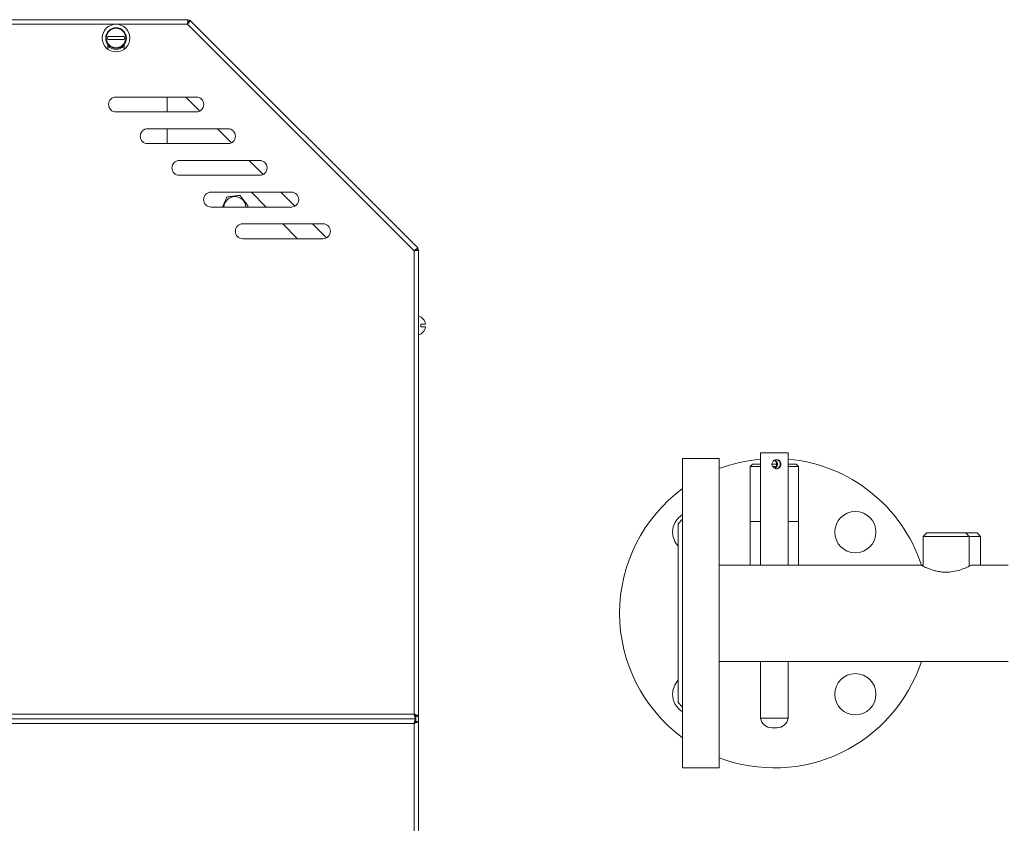
# Model space of a CAD drawing. Units: millimetres. Extents: x -1308 to 1517, y -1076 to 800.
# Drawn here: x -739 to -310, y 306 to 657 of the extents above; entities that cross this region are included whole.
import ezdxf

# ---------------------------------------------------------------- set-up
doc = ezdxf.new("R2010")
doc.units = ezdxf.units.MM

msp = doc.modelspace()

# ---------------------------------------------------------------- linework, layer by layer
at = {"color": 7, "linetype": 'Continuous', "lineweight": 15}
for p, q in [((-665.72, 656.58), (-884.67, 656.58)), ((-666, 654.58), (-697.17, 654.58)), ((-567.17, 555.75), (-666, 654.58)), ((-665.72, 656.58), (-665.72, 655.58)), ((-664.78, 656.19), (-665.49, 655.48)), ((-664.78, 656.19), (-565.56, 556.97)), ((-700.79, 649.18), (-693.55, 649.18)), ((-693.55, 647.98), (-700.79, 647.98)), ((-700.67, 646.17), (-700.67, 644.58)), ((-693.67, 644.58), (-693.67, 646.17)), ((-662.17, 622.83), (-697.17, 622.83)), ((-674.83, 616.33), (-674.83, 622.83)), ((-660.65, 616.71), (-666.78, 622.83)), ((-697.17, 616.33), (-662.17, 616.33)), ((-648.35, 609), (-683.35, 609)), ((-674.83, 602.5), (-674.83, 609)), ((-646.83, 602.88), (-652.95, 609)), ((-683.35, 602.5), (-648.35, 602.5)), ((-634.52, 595.18), (-669.52, 595.18)), ((-633, 589.05), (-639.12, 595.18)), ((-669.52, 588.68), (-634.52, 588.68)), ((-620.69, 581.35), (-655.69, 581.35)), ((-638.09, 581.35), (-631.66, 574.85)), ((-619.17, 575.23), (-625.3, 581.35)), ((-655.69, 574.85), (-620.69, 574.85)), ((-639.61, 575.38), (-639.83, 574.85)), ((-606.87, 567.52), (-641.87, 567.52)), ((-624.41, 567.52), (-617.98, 561.02)), ((-605.35, 561.4), (-611.47, 567.52)), ((-641.87, 561.02), (-606.87, 561.02)), ((-567.17, 353.58), (-567.17, 555.75)), ((-565.56, 556.97), (-566.27, 556.26)), ((-565.17, 556.03), (-566.17, 556.03)), ((-565.17, 352.76), (-565.17, 556.03)), ((-564.18, 522.53), (-564.18, 523.73)), ((-564.18, 523.73), (-562.12, 523.73)), ((-562.12, 522.53), (-564.18, 522.53)), ((-434, 465.13), (-450, 465.13)), ((-450, 397.63), (-450, 465.13)), ((-434, 397.63), (-434, 465.13)), ((-416, 467.63), (-416, 418.63)), ((-416, 467.63), (-404, 467.63)), ((-404, 418.63), (-404, 467.63)), ((-419.5, 462.63), (-420.5, 461.63)), ((-420.5, 461.63), (-420.5, 437.63)), ((-416, 461.63), (-420.5, 461.63)), ((-419.5, 462.63), (-416, 462.63)), ((-411.02, 462.63), (-408.98, 462.63)), ((-409.26, 461.63), (-410.72, 461.63)), ((-404, 462.63), (-401.03, 462.63)), ((-400.09, 461.63), (-404, 461.63)), ((-401.03, 462.63), (-400.5, 462.63)), ((-399.5, 461.63), (-400.5, 462.63)), ((-399.5, 461.63), (-400.09, 461.63)), ((-399.5, 437.63), (-399.5, 461.63)), ((-450, 438.63), (-452, 436.63)), ((-452, 397.63), (-452, 436.63)), ((-420.5, 437.63), (-420.5, 418.63)), ((-399.5, 418.63), (-399.5, 437.63)), ((-343.5, 432.63), (-345, 431.13)), ((-345, 431.13), (-345, 418.13)), ((-335, 431.13), (-345, 431.13)), ((-343.5, 432.63), (-335, 432.63)), ((-335, 432.63), (-326.5, 432.63)), ((-325, 431.13), (-335, 431.13)), ((-325, 431.13), (-326.5, 432.63)), ((-326.5, 432.63), (-321.5, 432.63)), ((-325, 418.13), (-325, 431.13)), ((-320, 431.13), (-325, 431.13)), ((-320, 431.13), (-321.5, 432.63)), ((-320, 418.63), (-320, 431.13)), ((-345.88, 418.63), (-434, 418.63)), ((-345, 418.63), (-345.76, 418.63)), ((-308, 418.63), (-324, 418.63)), ((-452, 358.63), (-452, 397.63)), ((-450, 330.13), (-450, 397.63)), ((-434, 330.13), (-434, 397.63)), ((-434, 376.63), (-308, 376.63)), ((-416, 376.63), (-416, 351.82)), ((-404, 351.82), (-404, 376.63)), ((-452, 358.63), (-450, 356.63)), ((-566.64, 352.76), (-566.17, 352.76)), ((-566.35, 351.58), (-566.35, 352.58)), ((-565.17, 352.76), (-566.17, 352.76)), ((-565.17, 352.76), (-565.17, 350.4)), ((-749.67, 351.58), (-566.35, 351.58)), ((-567.17, -91.42), (-567.17, 349.58)), ((-566.17, 350.4), (-566.64, 350.4)), ((-566.35, 351.58), (-566.35, 350.58)), ((-565.17, 350.4), (-566.17, 350.4)), ((-565.17, -92.24), (-565.17, 350.4)), ((-416, 351.82), (-409, 351.82)), ((-409, 351.82), (-404, 351.82)), ((-408.93, 347.63), (-411.07, 347.63)), ((-450, 330.13), (-434, 330.13))]:
    msp.add_line(p, q, dxfattribs=at)
at = {"color": 8, "linetype": 'Continuous', "lineweight": 15}
for p, q in [((-697.17, 654.58), (-884.67, 654.58)), ((-420.5, 437.63), (-416, 437.63)), ((-404, 437.63), (-400.09, 437.63)), ((-400.09, 437.63), (-399.5, 437.63)), ((-749.67, 353.58), (-567.17, 353.58)), ((-567.17, 349.58), (-749.67, 349.58))]:
    msp.add_line(p, q, dxfattribs=at)
at = {"color": 7, "linetype": 'Continuous', "lineweight": 15, "flags": 128}
for points in [[(-700.78, 643.78), (-700.73, 643.99), (-700.67, 644.58)], [(-693.67, 644.58), (-693.61, 643.99), (-693.56, 643.78)]]:
    msp.add_lwpolyline(points, dxfattribs=at)
at = {"color": 7, "linetype": 'Continuous', "lineweight": 15}
for centre, radius in [((-697.17, 648.58), 6), ((-697.17, 648.58), 4.5), ((-697.17, 648.58), 4.25), ((-374.65, 432.99), 9), ((-374.65, 362.28), 9)]:
    msp.add_circle(centre, radius, dxfattribs=at)
for centre, radius, start, end in [((-666, 654.58), 1, 58.9015, 76.1583), ((-666, 654.58), 2, 53.0164, 81.9836), ((-697.17, 648.58), 3.67, 170.5904, 189.4096), ((-697.17, 648.58), 3.67, 350.5904, 9.4096), ((-697.17, 648.58), 5, 225.573, 314.427), ((-697.17, 619.58), 3.25, 90, 270), ((-662.17, 619.58), 3.25, 270, 90), ((-683.35, 605.75), 3.25, 90, 270), ((-648.35, 605.75), 3.25, 270, 90), ((-669.52, 591.93), 3.25, 90, 270), ((-634.52, 591.93), 3.25, 270, 90), ((-655.69, 578.1), 3.25, 90, 270), ((-620.69, 578.1), 3.25, 270, 90), ((-645.33, 574.63), 4.75, 2.6332, 177.3668), ((-641.87, 564.27), 3.25, 90, 270), ((-606.87, 564.27), 3.25, 270, 90), ((-567.17, 555.75), 1, 13.9015, 31.1583), ((-567.17, 555.75), 2, 8.0164, 36.9836), ((-566.33, 523.13), 4.26, 8.103, 74.1435), ((-566.33, 523.13), 4.26, 285.8565, 351.897), ((-410, 397.63), 67.5, 95.0997, 110.8275), ((-410, 397.63), 67.5, 18.0813, 84.9003), ((-410, 397.63), 67.5, 126.3412, 180), ((-445.36, 432.99), 9, 121.0692, 180), ((-445.36, 432.99), 9, 180, 222.4136), ((-410, 397.63), 67.5, 180, 233.6588), ((-410, 397.63), 67.5, 249.1725, 341.8738), ((-445.36, 362.28), 9, 137.5864, 180), ((-445.36, 362.28), 9, 180, 238.9308), ((-411.07, 352.63), 5, 189.3149, 270), ((-408.93, 352.63), 5, 270, 350.6851)]:
    msp.add_arc(centre, radius, start, end, dxfattribs=at)
for points, knots in [([(-665.72, 656.58), (-665.74, 656.55), (-665.79, 656.49), (-665.86, 656.03), (-665.93, 655.37), (-665.98, 654.84), (-666, 654.58)], [0, 0, 0, 0, 0.2499892, 0.4999923, 0.7500015, 1, 1, 1, 1]), ([(-666, 654.58), (-665.83, 654.78), (-665.49, 655.18), (-665.08, 655.7), (-664.8, 656.08), (-664.79, 656.15), (-664.78, 656.19)], [0, 0, 0, 0, 0.250001, 0.500008, 0.750012, 1, 1, 1, 1]), ([(-665.72, 655.58), (-665.74, 655.56), (-665.79, 655.53), (-665.86, 655.3), (-665.93, 654.97), (-665.98, 654.71), (-666, 654.58)], [0, 0, 0, 0, 0.249991, 0.499998, 0.750009, 1, 1, 1, 1]), ([(-666, 654.58), (-665.92, 654.69), (-665.77, 654.91), (-665.59, 655.19), (-665.47, 655.4), (-665.48, 655.46), (-665.49, 655.48)], [0, 0, 0, 0, 0.250005, 0.500011, 0.750009, 1, 1, 1, 1]), ([(-648.85, 579.21), (-648.57, 579.25), (-648.09, 579.31), (-647.36, 579.41), (-646.67, 579.5), (-645.9, 579.6), (-645.09, 579.71), (-644.27, 579.81), (-643.61, 579.9), (-643.24, 579.95), (-643.12, 579.96)], [0, 0, 0, 0, 0.148096, 0.257534, 0.383745, 0.505548, 0.653063, 0.801665, 0.93608, 1, 1, 1, 1]), ([(-643.12, 579.96), (-642.95, 579.74), (-642.66, 579.36), (-642.21, 578.77), (-641.79, 578.22), (-641.32, 577.61), (-640.82, 576.96), (-640.31, 576.3), (-639.91, 575.77), (-639.68, 575.48), (-639.61, 575.38)], [0, 0, 0, 0, 0.148096, 0.25754, 0.383744, 0.505552, 0.653065, 0.801665, 0.936081, 1, 1, 1, 1]), ([(-650.66, 574.85), (-650.6, 574.98), (-650.46, 575.33), (-650.22, 575.91), (-649.92, 576.62), (-649.61, 577.38), (-649.29, 578.15), (-649.04, 578.76), (-648.89, 579.1), (-648.85, 579.21)], [0, 0, 0, 0, 0.089779, 0.244504, 0.393828, 0.574674, 0.756854, 0.92164, 1, 1, 1, 1]), ([(-565.56, 556.97), (-565.6, 556.96), (-565.67, 556.95), (-566.05, 556.68), (-566.57, 556.26), (-566.97, 555.92), (-567.17, 555.75)], [0, 0, 0, 0, 0.249989, 0.499997, 0.749998, 1, 1, 1, 1]), ([(-566.27, 556.26), (-566.29, 556.27), (-566.35, 556.28), (-566.56, 556.16), (-566.84, 555.98), (-567.06, 555.83), (-567.17, 555.75)], [0, 0, 0, 0, 0.249987, 0.499997, 0.750004, 1, 1, 1, 1]), ([(-567.17, 555.75), (-566.91, 555.77), (-566.39, 555.82), (-565.72, 555.89), (-565.26, 555.96), (-565.2, 556.01), (-565.17, 556.03)], [0, 0, 0, 0, 0.250006, 0.500005, 0.750012, 1, 1, 1, 1]), ([(-567.17, 555.75), (-567.04, 555.77), (-566.78, 555.82), (-566.45, 555.89), (-566.22, 555.96), (-566.19, 556.01), (-566.17, 556.03)], [0, 0, 0, 0, 0.250007, 0.500013, 0.750011, 1, 1, 1, 1]), ([(-409, 464.63), (-408.78, 464.61), (-408.35, 464.57), (-407.79, 464.24), (-407.36, 463.76), (-407.1, 463.13), (-407.05, 462.46), (-407.21, 461.82), (-407.54, 461.26), (-408.04, 460.84), (-408.67, 460.62), (-409.33, 460.62), (-409.96, 460.84), (-410.49, 461.24), (-410.88, 461.81), (-411.06, 462.47), (-410.99, 463.13), (-410.72, 463.74), (-410.26, 464.23), (-409.66, 464.57), (-409.21, 464.61), (-409, 464.63)], [0, 0, 0, 0, 0.051721, 0.10338, 0.156662, 0.211449, 0.264368, 0.314887, 0.366242, 0.420274, 0.474812, 0.526979, 0.577655, 0.629681, 0.684061, 0.738299, 0.78975, 0.84025, 0.892966, 0.947713, 1, 1, 1, 1]), ([(-410.01, 460.92), (-409.89, 460.99), (-409.57, 461.17), (-409.2, 461.66), (-408.96, 462.3), (-408.97, 462.97), (-409.2, 463.59), (-409.55, 464.07), (-409.87, 464.25), (-410, 464.33)], [0, 0, 0, 0, 0.098823, 0.261502, 0.426393, 0.583815, 0.735904, 0.892871, 1, 1, 1, 1]), ([(-409.81, 464.43), (-409.65, 464.34), (-409.29, 464.15), (-408.87, 463.65), (-408.61, 463.02), (-408.6, 462.35), (-408.79, 461.75), (-409.17, 461.25), (-409.54, 460.92), (-409.8, 460.84), (-409.83, 460.83)], [0, 0, 0, 0, 0.117236, 0.26576, 0.421242, 0.561688, 0.688905, 0.824764, 0.977108, 1, 1, 1, 1]), ([(-409.33, 460.65), (-409.29, 460.64), (-409.05, 460.61), (-408.62, 460.75), (-408.11, 461.04), (-407.7, 461.53), (-407.46, 462.16), (-407.43, 462.83), (-407.57, 463.43), (-407.86, 463.96), (-408.33, 464.38), (-408.86, 464.62), (-409.21, 464.61), (-409.33, 464.61)], [0, 0, 0, 0, 0.018416, 0.11395, 0.210877, 0.317005, 0.42973, 0.533408, 0.625842, 0.722639, 0.831621, 0.943342, 1, 1, 1, 1]), ([(-345.88, 418.57), (-345.92, 418.59), (-346.07, 418.67), (-345.27, 418.25), (-343.57, 417.43), (-341.31, 416.55), (-339.07, 415.95), (-337.24, 415.63), (-335.37, 415.49), (-333.1, 415.56), (-330.4, 416.03), (-327.54, 416.96), (-325.64, 417.81), (-324.58, 418.33), (-324.09, 418.59), (-324.03, 418.62), (-324, 418.63)], [0, 0, 0, 0, 0.027999, 0.121963, 0.218454, 0.325124, 0.38093, 0.438697, 0.488944, 0.541052, 0.631482, 0.72793, 0.837656, 0.892698, 0.949712, 1, 1, 1, 1]), ([(-567.17, 353.58), (-567.11, 353.35), (-566.99, 352.88), (-566.81, 352.27), (-566.62, 351.81), (-566.47, 351.6), (-566.38, 351.58), (-566.35, 351.58)], [0, 0, 0, 0, 0.221962, 0.443949, 0.665943, 0.887932, 1, 1, 1, 1]), ([(-565.17, 352.76), (-565.2, 352.82), (-565.24, 352.94), (-565.61, 353.12), (-566.15, 353.3), (-566.71, 353.46), (-567.05, 353.55), (-567.17, 353.58)], [0, 0, 0, 0, 0.2219503, 0.4439431, 0.6659298, 0.8879231, 1, 1, 1, 1]), ([(-567.17, 353.58), (-567.11, 353.45), (-566.97, 353.2), (-566.77, 352.87), (-566.57, 352.65), (-566.43, 352.58), (-566.36, 352.58), (-566.35, 352.58)], [0, 0, 0, 0, 0.242771, 0.485526, 0.728183, 0.97086, 1, 1, 1, 1]), ([(-566.17, 352.76), (-566.19, 352.82), (-566.21, 352.96), (-566.43, 353.16), (-566.75, 353.35), (-567.01, 353.5), (-567.16, 353.57), (-567.17, 353.58)], [0, 0, 0, 0, 0.2427452, 0.4855024, 0.7281783, 0.9708483, 1, 1, 1, 1]), ([(-566.35, 351.58), (-566.41, 351.56), (-566.53, 351.51), (-566.71, 351.14), (-566.9, 350.6), (-567.05, 350.04), (-567.14, 349.7), (-567.17, 349.58)], [0, 0, 0, 0, 0.221951, 0.443944, 0.665933, 0.887927, 1, 1, 1, 1]), ([(-566.35, 350.58), (-566.42, 350.56), (-566.55, 350.54), (-566.75, 350.32), (-566.95, 350), (-567.09, 349.74), (-567.16, 349.59), (-567.17, 349.58)], [0, 0, 0, 0, 0.242752, 0.485505, 0.728182, 0.970844, 1, 1, 1, 1]), ([(-567.17, 349.58), (-566.94, 349.64), (-566.47, 349.76), (-565.86, 349.94), (-565.41, 350.13), (-565.2, 350.28), (-565.18, 350.37), (-565.17, 350.4)], [0, 0, 0, 0, 0.221965, 0.44395, 0.665946, 0.887932, 1, 1, 1, 1]), ([(-567.17, 349.58), (-567.04, 349.65), (-566.79, 349.78), (-566.46, 349.98), (-566.24, 350.18), (-566.17, 350.32), (-566.17, 350.39), (-566.17, 350.4)], [0, 0, 0, 0, 0.242768, 0.485527, 0.728184, 0.970864, 1, 1, 1, 1])]:
    msp.add_open_spline(points, degree=3, knots=knots, dxfattribs=at)

doc.saveas('drawing.dxf')
